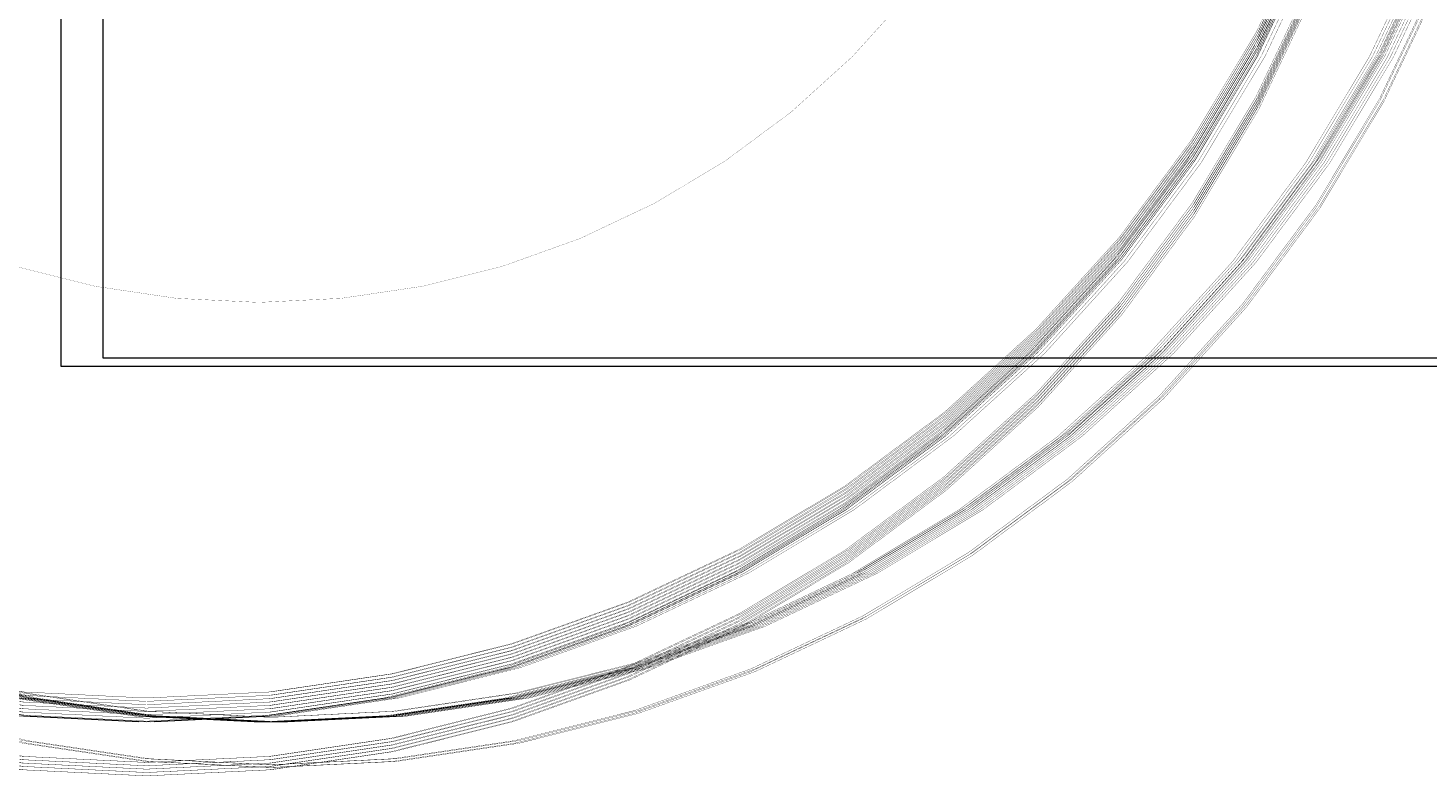
# Model space of a CAD drawing. Units: millimetres. Extents: x -70357 to 124372, y -24402 to 130249.
# Drawn here: x -1947 to 81426, y -24402 to 20135 of the extents above; entities that cross this region are included whole.
import ezdxf

# ---------------------------------------------------------------- set-up
doc = ezdxf.new("R2010")
doc.units = ezdxf.units.MM
doc.header["$LTSCALE"] = 0.5
for name, color, linetype, lineweight in [('Text', 4, 'Continuous', 5), ('THEPDOC', 5, 'Continuous', 50), ('tuong', 135, 'Continuous', 20)]:
    doc.layers.add(name, color=color, linetype=linetype, lineweight=lineweight)
doc.styles.add('Text', font='arial.ttf', dxfattribs={"height": 2.5})

msp = doc.modelspace()

# ---------------------------------------------------------------- linework, layer by layer
at = {"layer": 'THEPDOC'}
for points, const_width in [([(5049.523, 55241.764, 1), (5064.523, 55241.764, 1)], 150000), ([(5174.523, 55241.764, -1), (5159.523, 55241.764, -1)], 150000), ([(5049.523, 55041.764, 1), (5064.523, 55041.764, 1)], 150000), ([(5049.523, 54841.764, 1), (5064.523, 54841.764, 1)], 150000), ([(5049.523, 54641.764, 1), (5064.523, 54641.764, 1)], 150000), ([(5049.523, 54441.764, 1), (5064.523, 54441.764, 1)], 150000), ([(5049.523, 54241.764, 1), (5064.523, 54241.764, 1)], 150000), ([(5174.523, 55041.764, -1), (5159.523, 55041.764, -1)], 150000), ([(5174.523, 54841.764, -1), (5159.523, 54841.764, -1)], 150000), ([(5174.523, 54641.764, -1), (5159.523, 54641.764, -1)], 150000), ([(5174.523, 54441.764, -1), (5159.523, 54441.764, -1)], 150000), ([(5174.523, 54241.764, -1), (5159.523, 54241.764, -1)], 150000), ([(4643.26, 53810.368, 1), (4658.26, 53810.368, 1)], 150000), ([(4875.439, 53810.368, 1), (4890.439, 53810.368, 1)], 150000), ([(5049.523, 54041.764, 1), (5064.523, 54041.764, 1)], 150000), ([(5049.523, 53864.212, 1), (5064.523, 53864.212, 1)], 150000), ([(5107.619, 53810.368, 1), (5122.619, 53810.368, 1)], 150000), ([(5174.523, 54041.764, -1), (5159.523, 54041.764, -1)], 150000), ([(5174.523, 53864.212, -1), (5159.523, 53864.212, -1)], 150000), ([(5339.798, 53810.368, 1), (5354.798, 53810.368, 1)], 150000), ([(5571.977, 53810.368, 1), (5586.977, 53810.368, 1)], 150000), ([(11792.602, 53796.877, 1), (11807.602, 53796.877, 1)], 150000), ([(11972.602, 53796.877, 1), (11987.602, 53796.877, 1)], 150000), ([(11972.602, 53796.877, 1), (11987.602, 53796.877, 1)], 150000), ([(12152.602, 53796.877, 1), (12167.602, 53796.877, 1)], 150000), ([(12332.602, 53796.877, 1), (12347.602, 53796.877, 1)], 150000), ([(12417.602, 54091.649, -1), (12432.602, 54091.649, -1)], 150000), ([(12417.602, 53851.649, 1), (12432.602, 53851.649, 1)], 150000), ([(12512.602, 53796.877, 1), (12527.602, 53796.877, 1)], 150000), ([(12622.602, 54091.649, 1), (12607.602, 54091.649, 1)], 150000), ([(12622.602, 53851.649, -1), (12607.602, 53851.649, -1)], 150000), ([(12692.602, 53796.877, 1), (12707.602, 53796.877, 1)], 150000), ([(12872.602, 53796.877, 1), (12887.602, 53796.877, 1)], 150000), ([(13052.602, 53796.877, 1), (13067.602, 53796.877, 1)], 150000), ([(13232.602, 53796.877, 1), (13247.602, 53796.877, 1)], 150000), ([(5048.507, 51405.684, -1), (5033.507, 51405.684, -1)], 150000), ([(5048.507, 51205.684, -1), (5033.507, 51205.684, -1)], 150000), ([(5048.507, 51005.684, -1), (5033.507, 51005.684, -1)], 150000), ([(5175.539, 51405.684, 1), (5190.539, 51405.684, 1)], 150000), ([(5175.539, 51205.684, 1), (5190.539, 51205.684, 1)], 150000), ([(5175.539, 51005.684, 1), (5190.539, 51005.684, 1)], 150000), ([(12397.602, 51263.647, 1), (12382.602, 51263.647, 1)], 150000), ([(12397.602, 51103.647, -1), (12382.602, 51103.647, -1)], 150000), ([(12642.602, 51263.647, -1), (12657.602, 51263.647, -1)], 150000), ([(12642.602, 51103.647, 1), (12657.602, 51103.647, 1)], 150000), ([(5048.507, 50805.684, -1), (5033.507, 50805.684, -1)], 150000), ([(5048.507, 50605.684, -1), (5033.507, 50605.684, -1)], 150000), ([(5175.539, 50805.684, 1), (5190.539, 50805.684, 1)], 150000), ([(5175.539, 50605.684, 1), (5190.539, 50605.684, 1)], 150000), ([(11795.102, 53796.877, 1), (11805.102, 53796.877, 1)], 100000)]:
    msp.add_lwpolyline(points, format="xyb", close=True, dxfattribs=dict(at, const_width=const_width))
at = {"layer": 'tuong'}
for points in [[(0, 0), (84100, 0), (84100, 59400), (0, 59400)], [(2500, 500), (83500, 500), (83500, 58800), (2500, 58800)]]:
    msp.add_lwpolyline(points, close=True, dxfattribs=at)

# ---------------------------------------------------------------- texts
at = {"layer": 'Text', "style": 'Text'}
for s, p in [('LƯỢNG', (890.421, 1148.183)), ('LƯỢNG', (890.421, 1148.183)), ('TRỌNG', (890.694, 1154.15)), ('TRỌNG', (890.694, 1154.15)), ('(kG)', (893.605, 1141.944)), ('(kG)', (893.605, 1141.944))]:
    msp.add_text(s, height=2.5, dxfattribs=at).set_placement(p)

doc.saveas('drawing.dxf')
